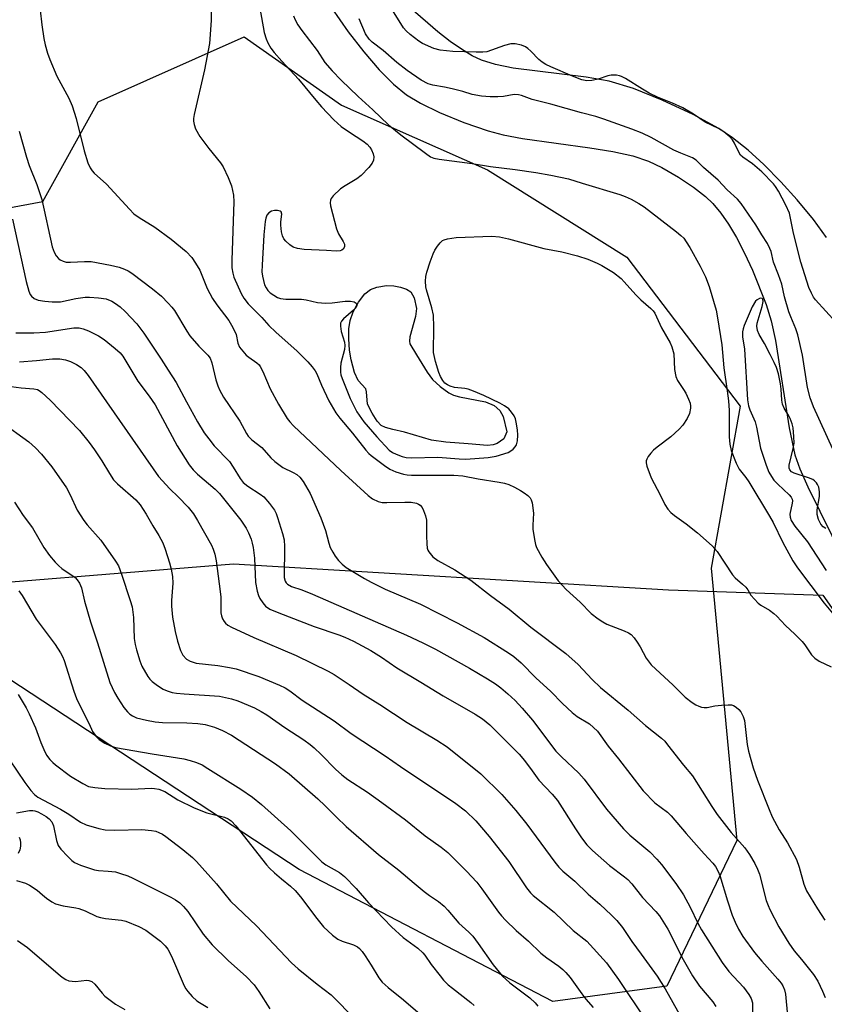
# Model space of a CAD drawing. Units: inches. Extents: x 1237765 to 1243765, y 505456 to 509456.
# Drawn here: x 1239692 to 1239902, y 507760 to 508017 of the extents above; entities that cross this region are included whole.
import ezdxf

# ---------------------------------------------------------------- set-up
doc = ezdxf.new("R2010")
doc.units = ezdxf.units.IN
doc.header["$MEASUREMENT"] = 0
for name, color, linetype in [('HYDRO-Single Line Stream', 4, 'Continuous'), ('HYDRO-Water Body', 4, 'Continuous'), ('NTRL-Pasture Land', 2, 'Continuous'), ('NTRL-Trees', 3, 'Continuous'), ('Undefined', 1, 'Continuous')]:
    doc.layers.add(name, color=color, linetype=linetype)

msp = doc.modelspace()

# ---------------------------------------------------------------- linework, layer by layer
at = {"layer": 'HYDRO-Single Line Stream'}
msp.add_lwpolyline([(1239773.41, 508019.73), (1239777.74, 508013.5), (1239781.78, 508008.25), (1239785.85, 508003.53), (1239789.58, 507999.78), (1239792.91, 507997.06), (1239796.6, 507994.83), (1239801.57, 507992.43), (1239807.94, 507989.82), (1239814.26, 507987.63), (1239818.18, 507986.61), (1239823.23, 507985.65), (1239840.77, 507983.19), (1239846.81, 507982.2), (1239851.96, 507981.05), (1239856.07, 507979.7), (1239859.55, 507978.02), (1239863.88, 507975.52), (1239867.78, 507972.95), (1239870.97, 507970.52), (1239872.87, 507968.67), (1239874.93, 507966.16), (1239876.93, 507963.26), (1239879.03, 507959.75), (1239881.16, 507955.7), (1239883.24, 507951.26), (1239886.81, 507942.27), (1239888.04, 507938.05), (1239889.17, 507932.86), (1239892.78, 507910.08), (1239894.29, 507903.06), (1239895.57, 507899.36), (1239897.6, 507894.69), (1239907.04, 507875.65)], dxfattribs=at)
at = {"layer": 'HYDRO-Water Body'}
msp.add_lwpolyline([(1239815.57, 507905.66), (1239814.04, 507905.51), (1239808.99, 507905.88), (1239803.2, 507906.38), (1239799.48, 507906.87), (1239792.39, 507908.98), (1239789.39, 507909.64), (1239787.49, 507910.18), (1239786.35, 507910.68), (1239785.29, 507911.81), (1239783.99, 507913.94), (1239782.8, 507916.27), (1239782.51, 507919.47), (1239782.31, 507920.24), (1239780.31, 507922.45), (1239779.35, 507924.51), (1239778.52, 507927.83), (1239778.1, 507930.38), (1239777.89, 507933.33), (1239777.93, 507935.92), (1239778.22, 507938.12), (1239779.04, 507940.4), (1239780.43, 507942.88), (1239782.11, 507945.04), (1239783.55, 507946.23), (1239785.21, 507946.8), (1239787.76, 507947.2), (1239789.62, 507947.14), (1239791.37, 507946.82), (1239792.96, 507946.3), (1239794.09, 507945.6), (1239794.94, 507943.98), (1239795.52, 507941.28), (1239795.29, 507939.19), (1239793.8, 507933.85), (1239793.7, 507932.73), (1239793.82, 507932.02), (1239795.59, 507929.11), (1239798.33, 507924.63), (1239799.73, 507922.7), (1239801.71, 507920.84), (1239803.96, 507919.22), (1239805.24, 507918.64), (1239806.77, 507918.2), (1239813.52, 507916.83), (1239815.8, 507915.9), (1239817.33, 507914.63), (1239818.16, 507913.08), (1239819.1, 507909.02), (1239818.3, 507907.22), (1239816.58, 507906)], close=True, dxfattribs=at)
at = {"layer": 'NTRL-Pasture Land'}
for points in [[(1239902.51, 507959.8), (1239899.09, 507964.44), (1239894.89, 507969.58), (1239890.63, 507974.31), (1239886.19, 507978.79), (1239882.05, 507982.56), (1239878, 507985.81), (1239874.45, 507988.2), (1239867.71, 507991.89), (1239859.66, 507995.66), (1239852.16, 507998.65), (1239845.85, 508000.6), (1239839.83, 508001.67), (1239820.76, 508003.97), (1239816.12, 508004.91), (1239812.53, 508006.07), (1239810.08, 508007.24), (1239807.27, 508008.91), (1239804.36, 508010.91), (1239801.08, 508013.45), (1239793.97, 508019.64)], [(1239456.05, 507745.88), (1239437.3, 507762.55), (1239428.97, 507783.38), (1239423.41, 507808.38), (1239426.19, 507835.47), (1239433.83, 507859.77), (1239440.08, 507876.44), (1239453.27, 507899.36), (1239465.77, 507909.08), (1239476.88, 507916.02), (1239490.77, 507920.19), (1239500.5, 507920.19), (1239515.08, 507918.8), (1239540.08, 507901.44), (1239561.61, 507881.99), (1239588, 507857.69), (1239601.19, 507843.8), (1239628.97, 507831.3), (1239675.25, 507817.25), (1239659.65, 507867.42), (1239747.85, 507874.6), (1239861.26, 507867.83), (1239901.54, 507866.38), (1239968.71, 507770.49)]]:
    msp.add_lwpolyline(points, dxfattribs=at)
at = {"layer": 'NTRL-Trees'}
msp.add_lwpolyline([(1239872.39, 507873.42), (1239879.16, 507802.38), (1239860.85, 507764.35), (1239831.09, 507760.36), (1239764.98, 507794.76), (1239686.33, 507846.36), (1239652.5, 507844.66), (1239616.13, 507883.57), (1239623.07, 507930.37), (1239655.88, 507961.38), (1239698.1, 507969.18), (1239712.54, 507995.21), (1239750.6, 508012.12), (1239775.98, 507994.36), (1239814.04, 507977.45), (1239850.4, 507954.61), (1239880, 507915.71)], close=True, dxfattribs=at)
at = {"layer": 'Undefined'}
for points, elevation in [([(1239741.97, 508022.33), (1239741.97, 508016.44), (1239741.52, 508010.4), (1239740.27, 508003.58), (1239737.53, 507991.9), (1239737.38, 507990.83), (1239737.38, 507990.1), (1239737.52, 507989.25), (1239737.88, 507988.15), (1239739.05, 507986.11), (1239741.34, 507983.02), (1239744.42, 507979.3), (1239745.15, 507978.21), (1239746.46, 507975.48), (1239747.29, 507973.28), (1239747.78, 507970.79), (1239747.91, 507969.12), (1239747.39, 507953.86), (1239747.42, 507951.83), (1239747.63, 507950.45), (1239747.93, 507949.38), (1239749.81, 507945.17), (1239750.51, 507943.96), (1239751.67, 507942.48), (1239755.17, 507938.9), (1239757.03, 507936.83), (1239758.89, 507935.06), (1239764.45, 507930.06), (1239767.21, 507927.3), (1239768.31, 507926.03), (1239769.13, 507924.93), (1239769.55, 507924.22), (1239770.8, 507921.22), (1239772.67, 507917.11), (1239774.53, 507913.97), (1239775.55, 507912.61), (1239778.9, 507908.69), (1239782.37, 507904.27), (1239783.12, 507903.42), (1239783.75, 507902.84), (1239787.2, 507900.27), (1239788.63, 507899.3), (1239790.17, 507898.56), (1239792.12, 507897.97), (1239793.15, 507897.79), (1239794.23, 507897.71), (1239805.28, 507897.75), (1239807.66, 507897.53), (1239811.61, 507896.81), (1239817.1, 507895.94), (1239818.53, 507895.64), (1239819.6, 507895.25), (1239821.16, 507894.56), (1239822.67, 507893.74), (1239823.66, 507893.11), (1239824.59, 507892.39), (1239825.19, 507891.79), (1239825.47, 507891.31), (1239825.73, 507890.49), (1239826.08, 507887.83), (1239825.87, 507884.7), (1239825.92, 507883.57), (1239826.39, 507880.47), (1239826.58, 507879.65), (1239826.88, 507878.85), (1239828.23, 507876.35), (1239829.5, 507874.43), (1239832.53, 507870.18), (1239834.58, 507867.88), (1239838.22, 507864.58), (1239841.09, 507861.63), (1239842.96, 507860.23), (1239844.17, 507859.42), (1239845.18, 507858.86), (1239849.75, 507857.1), (1239850.82, 507856.59), (1239851.55, 507856.11), (1239852.3, 507855.29), (1239853.12, 507854.14), (1239853.87, 507852.93), (1239855.44, 507849.98), (1239856.77, 507848.23), (1239862.48, 507842.9), (1239865.68, 507839.76), (1239867.48, 507838.34), (1239868.43, 507837.75), (1239869.17, 507837.4), (1239869.88, 507837.16), (1239870.6, 507837.05), (1239871.42, 507837.1), (1239873.35, 507837.47), (1239875.12, 507837.69), (1239876.89, 507837.81), (1239877.74, 507837.75), (1239878.26, 507837.59), (1239878.98, 507837.14), (1239879.62, 507836.56), (1239880.14, 507835.92), (1239880.79, 507834.76), (1239881.12, 507833.71), (1239881.83, 507827.4), (1239882.14, 507825.71), (1239883.41, 507821.29), (1239884.47, 507818.11), (1239887.54, 507810.41), (1239888.37, 507808.52), (1239890.15, 507805.17), (1239892.33, 507801.74), (1239894.72, 507797.43), (1239895.42, 507795.39), (1239896.57, 507790.91), (1239897.31, 507789.19), (1239900.14, 507784.5), (1239902.11, 507781.53)], 246), ([(1239754.68, 508019.67), (1239755.85, 508013.32), (1239756.33, 508011.63), (1239756.74, 508010.58), (1239757.53, 508009.22), (1239758.45, 508008.05), (1239760.42, 508005.81), (1239764.8, 508001.15), (1239769.28, 507995.6), (1239770.75, 507993.9), (1239774.02, 507990.52), (1239775.94, 507988.78), (1239778.05, 507987.23), (1239781.56, 507985), (1239782.65, 507984.16), (1239783.39, 507983.36), (1239783.84, 507982.67), (1239784.26, 507981.62), (1239784.4, 507980.8), (1239784.32, 507979.97), (1239783.98, 507979.22), (1239783.08, 507978.09), (1239781.08, 507975.95), (1239780.03, 507975.09), (1239776.92, 507973.29), (1239775.73, 507972.48), (1239773.83, 507970.65), (1239773.32, 507969.98), (1239773.11, 507969.54), (1239773, 507968.84), (1239773.1, 507968), (1239774.69, 507962.03), (1239775.21, 507960.74), (1239776.44, 507958.75), (1239776.77, 507958), (1239776.74, 507957.33), (1239776.41, 507956.77), (1239776.07, 507956.49), (1239775.64, 507956.32), (1239774.62, 507956.21), (1239772.08, 507956.4), (1239766.27, 507956.64), (1239764.5, 507956.89), (1239763.42, 507957.27), (1239762.53, 507957.89), (1239761.5, 507958.82), (1239760.98, 507959.44), (1239760.62, 507960.17), (1239760.36, 507961.27), (1239760.13, 507962.99), (1239760.13, 507963.85), (1239760.45, 507965.9), (1239760.29, 507966.46), (1239759.99, 507966.68), (1239759.29, 507966.82), (1239758.49, 507966.8), (1239757.7, 507966.65), (1239757.01, 507966.25), (1239756.5, 507965.62), (1239756.23, 507964.83), (1239756.09, 507963.97), (1239755.73, 507960.45), (1239755.29, 507952.52), (1239755.23, 507950.79), (1239755.35, 507949.65), (1239755.94, 507947.44), (1239756.31, 507946.67), (1239756.8, 507945.96), (1239757.4, 507945.35), (1239758.3, 507944.69), (1239759.26, 507944.14), (1239760.04, 507943.85), (1239761.45, 507943.66), (1239765.53, 507943.67), (1239766.74, 507943.48), (1239769.77, 507942.82), (1239771.81, 507942.66), (1239773.56, 507942.69), (1239776.92, 507943.12), (1239778.31, 507943.15), (1239779.32, 507942.97), (1239779.85, 507942.59), (1239780.03, 507942.05), (1239779.72, 507941.43), (1239779.12, 507940.83), (1239776.47, 507938.54), (1239775.96, 507937.91), (1239775.77, 507937.44), (1239775.71, 507936.64), (1239775.88, 507935.23), (1239776.74, 507932.44), (1239776.88, 507931.6), (1239776.75, 507930.52), (1239775.82, 507926.96), (1239775.72, 507925.81), (1239775.74, 507924.66), (1239775.85, 507923.91), (1239776.16, 507922.94), (1239778.28, 507917.76), (1239780, 507914.3), (1239781.8, 507911.66), (1239785.21, 507907.73), (1239788.46, 507904.29), (1239789.31, 507903.67), (1239790.22, 507903.18), (1239791.83, 507902.59), (1239792.88, 507902.34), (1239794.27, 507902.27), (1239801.13, 507902.44), (1239806.64, 507901.97), (1239808.43, 507901.89), (1239814.27, 507902.38), (1239816.3, 507902.73), (1239819.44, 507903.65), (1239820.17, 507904.04), (1239820.8, 507904.51), (1239821.33, 507905.11), (1239821.6, 507905.61), (1239821.89, 507906.71), (1239822.01, 507908.16), (1239821.91, 507909.6), (1239821.58, 507911.6), (1239821.35, 507912.42), (1239820.99, 507913.2), (1239820.37, 507914.19), (1239819.63, 507915.05), (1239818.54, 507915.85), (1239817.29, 507916.54), (1239813.12, 507918.54), (1239810.41, 507919.67), (1239809.03, 507920.17), (1239808.2, 507920.37), (1239805.46, 507920.64), (1239804.37, 507920.97), (1239803.6, 507921.3), (1239802.94, 507921.78), (1239802.41, 507922.44), (1239801.82, 507923.45), (1239801.38, 507924.55), (1239800.47, 507927.39), (1239800.02, 507929.71), (1239800.11, 507936.33), (1239799.99, 507939.53), (1239799.53, 507941.44), (1239798.12, 507946.08), (1239797.97, 507946.93), (1239797.94, 507948.4), (1239798.02, 507949.58), (1239798.25, 507950.7), (1239799.12, 507953.43), (1239799.89, 507955.5), (1239800.37, 507956.5), (1239801, 507957.49), (1239801.71, 507958.4), (1239802.33, 507958.95), (1239802.81, 507959.19), (1239803.61, 507959.43), (1239805.9, 507959.78), (1239815.18, 507960.08), (1239817.17, 507959.96), (1239819.59, 507959.46), (1239828.77, 507956.91), (1239833.44, 507956.03), (1239837.59, 507954.99), (1239840.25, 507954.1), (1239842.64, 507953.09), (1239843.94, 507952.45), (1239846.96, 507950.62), (1239848.93, 507949.03), (1239849.73, 507948.23), (1239852.76, 507944.77), (1239854.04, 507943.53), (1239856.67, 507941.24), (1239857.27, 507940.62), (1239857.69, 507940.05), (1239859.47, 507936.21), (1239861.72, 507932.25), (1239862.18, 507931.25), (1239862.69, 507929.39), (1239862.84, 507925.29), (1239863.21, 507923.46), (1239863.65, 507922.47), (1239865.23, 507920.11), (1239865.8, 507919.11), (1239866.55, 507917.57), (1239866.93, 507916.51), (1239867.04, 507915.75), (1239867.02, 507915.19), (1239866.73, 507913.79), (1239866.12, 507912.5), (1239865.05, 507910.78), (1239864.08, 507909.7), (1239861.93, 507907.72), (1239858.32, 507905.06), (1239857.4, 507904.29), (1239856.65, 507903.47), (1239855.99, 507902.59), (1239855.6, 507901.91), (1239855.45, 507901.44), (1239855.45, 507900.91), (1239855.64, 507900.09), (1239856.77, 507897.06), (1239859.13, 507892.58), (1239860.37, 507890.04), (1239861.12, 507888.86), (1239861.94, 507888), (1239862.83, 507887.21), (1239865.86, 507884.99), (1239868.83, 507882.67), (1239872.68, 507879.32), (1239873.95, 507877.76), (1239877.97, 507871.74), (1239878.71, 507870.92), (1239880.63, 507869.31), (1239881.45, 507868.48), (1239881.96, 507867.81), (1239882.78, 507866.43), (1239883.69, 507865.34), (1239884.69, 507864.32), (1239885.35, 507863.78), (1239887.65, 507862.47), (1239888.75, 507861.65), (1239889.58, 507860.93), (1239891.77, 507858.51), (1239894.23, 507856.22), (1239896.12, 507854.32), (1239896.85, 507853.42), (1239898.6, 507850.85), (1239899.45, 507849.94), (1239900.61, 507849.21), (1239903.73, 507847.69)], 244), ([(1239697.37, 508019.14), (1239697.82, 508015.32), (1239698.37, 508011.69), (1239698.72, 508010.03), (1239699.33, 508007.86), (1239699.92, 508006.22), (1239701.77, 508001.88), (1239704.82, 507996.18), (1239705.71, 507994.16), (1239706.8, 507990.84), (1239708.87, 507982.37), (1239709.83, 507979.28), (1239710.44, 507977.95), (1239710.92, 507977.22), (1239711.48, 507976.56), (1239714.68, 507973.67), (1239720.66, 507967.16), (1239721.85, 507965.95), (1239723.21, 507964.96), (1239727.25, 507962.48), (1239731.59, 507959.31), (1239735.47, 507956.08), (1239736.94, 507954.53), (1239737.94, 507953.05), (1239739, 507951.25), (1239740.95, 507946.44), (1239742.33, 507943.81), (1239743.43, 507942.19), (1239746.56, 507938.14), (1239747.67, 507936.32), (1239748.48, 507934.44), (1239748.98, 507932.16), (1239749.41, 507931.17), (1239750.22, 507930.06), (1239751.15, 507929.04), (1239751.79, 507928.5), (1239753.86, 507927.07), (1239754.47, 507926.52), (1239754.8, 507926.08), (1239755.44, 507924.8), (1239757.37, 507920.25), (1239759.54, 507916.22), (1239761.79, 507912.56), (1239762.47, 507911.66), (1239763.47, 507910.59), (1239775.85, 507898.91), (1239782.98, 507892.4), (1239784.1, 507891.55), (1239785.57, 507890.87), (1239786.62, 507890.61), (1239787.79, 507890.55), (1239792.52, 507890.69), (1239794.15, 507890.67), (1239795.56, 507890.4), (1239796.08, 507890.2), (1239796.54, 507889.91), (1239797.02, 507889.27), (1239797.39, 507888.49), (1239797.91, 507887.12), (1239798.2, 507885.99), (1239798.15, 507881.9), (1239798.22, 507879.82), (1239798.35, 507878.67), (1239798.51, 507878.13), (1239798.77, 507877.68), (1239799.85, 507876.45), (1239801.15, 507875.41), (1239805.53, 507872.99), (1239809.69, 507870.28), (1239814.86, 507866.32), (1239819.75, 507862.77), (1239825.41, 507858.08), (1239834.51, 507851.16), (1239837.74, 507848.26), (1239841.34, 507844.42), (1239843.56, 507842.27), (1239850.74, 507836.42), (1239855.27, 507832.35), (1239859.43, 507829.05), (1239860.3, 507828.25), (1239861.07, 507827.36), (1239865.22, 507822.01), (1239867.53, 507819.23), (1239872.59, 507811.23), (1239874, 507809.14), (1239877.66, 507804.43), (1239881.22, 507800.41), (1239882.4, 507798.67), (1239883.8, 507796.33), (1239884.51, 507794.88), (1239884.99, 507793.59), (1239886.8, 507786.71), (1239887.25, 507785.4), (1239887.72, 507784.33), (1239890.03, 507779.82), (1239892.65, 507775.51), (1239894.06, 507773.57), (1239895.97, 507771.32), (1239899.1, 507767.38), (1239900.24, 507765.67), (1239901.48, 507763), (1239902.12, 507761.36)], 248), ([(1239763.45, 508017.64), (1239763.89, 508016.57), (1239764.61, 508015.27), (1239765.6, 508013.81), (1239769.63, 508008.61), (1239771.63, 508005.48), (1239773.52, 508003.3), (1239775.89, 508000.87), (1239780.36, 507996.55), (1239784.16, 507993.11), (1239788.25, 507989.19), (1239791.49, 507986.57), (1239797.88, 507981.75), (1239799.22, 507980.86), (1239800.09, 507980.49), (1239801.5, 507980.2), (1239810.06, 507979.06), (1239814.86, 507978.29), (1239821.32, 507977.55), (1239826.72, 507976.76), (1239830.62, 507976.07), (1239835.19, 507975.06), (1239838.73, 507973.92), (1239848.61, 507971.03), (1239849.97, 507970.52), (1239851.52, 507969.77), (1239853.53, 507968.64), (1239854.95, 507967.74), (1239863.41, 507961.25), (1239864.51, 507960.33), (1239865.25, 507959.58), (1239865.93, 507958.67), (1239866.83, 507957.14), (1239869.56, 507952.28), (1239870.93, 507949.54), (1239871.94, 507946.98), (1239873.7, 507940.8), (1239874.09, 507938.8), (1239875.21, 507931.76), (1239875.71, 507925.75), (1239876.63, 507919.78), (1239876.94, 507917.13), (1239877.14, 507914.58), (1239877.11, 507907.77), (1239877.27, 507905.8), (1239877.64, 507904.15), (1239878.96, 507900.85), (1239879.76, 507899.29), (1239881.5, 507897.09), (1239882.28, 507895.96), (1239887.67, 507887.04), (1239888.58, 507885.37), (1239891.1, 507880.18), (1239893.76, 507875.36), (1239894.95, 507873.55), (1239901.86, 507864.35), (1239904.98, 507860.64)], 242), ([(1239905.01, 507937.55), (1239899.62, 507943.52), (1239899.09, 507944.23), (1239898.56, 507945.2), (1239897.93, 507946.74), (1239895.81, 507953.34), (1239893.93, 507960.92), (1239892.84, 507966.11), (1239891.92, 507968.23), (1239890, 507971.83), (1239889.22, 507973.06), (1239888.68, 507973.77), (1239885.65, 507976.94), (1239883.2, 507979.03), (1239880.67, 507980.74), (1239880.06, 507981.31), (1239879.6, 507982.01), (1239878.53, 507984.37), (1239877.99, 507985.25), (1239877.26, 507986.06), (1239875.75, 507987.33), (1239874.31, 507988.22), (1239870.82, 507989.89), (1239867.79, 507991.95), (1239865.01, 507993.64), (1239862.36, 507994.87), (1239858.4, 507996.45), (1239856.28, 507997.48), (1239854.49, 507998.48), (1239850.07, 508001.27), (1239849.06, 508001.79), (1239848.54, 508001.97), (1239847.71, 508002.12), (1239846.31, 508002.15), (1239845.47, 508002), (1239842.96, 508001.12), (1239841.31, 508000.72), (1239840, 508000.66), (1239838.65, 508000.96), (1239836.21, 508001.9), (1239830.6, 508004.29), (1239829.31, 508004.93), (1239828.35, 508005.55), (1239827.45, 508006.25), (1239825.42, 508008.4), (1239824.62, 508009.13), (1239823.97, 508009.56), (1239822.94, 508009.96), (1239821.28, 508010.31), (1239820.17, 508010.33), (1239818.5, 508009.91), (1239813.88, 508008.28), (1239812.85, 508008.14), (1239811.09, 508008.12), (1239805.02, 508008.29), (1239801.77, 508008.71), (1239800.06, 508009.15), (1239797.13, 508010.45), (1239796.15, 508011.04), (1239793.9, 508012.77), (1239792.84, 508013.71), (1239792.17, 508014.5), (1239789.25, 508019.11)], 244), ([(1239906.01, 507900.53), (1239899.16, 507915.56), (1239898.21, 507917.94), (1239897.58, 507920.61), (1239896.27, 507929.03), (1239895.03, 507934.38), (1239894.53, 507935.95), (1239893.21, 507939.04), (1239892.71, 507940.4), (1239891.57, 507944.27), (1239890.85, 507947.63), (1239889.97, 507950.05), (1239888.67, 507953.3), (1239888.03, 507956.12), (1239887.75, 507956.92), (1239887.08, 507958.19), (1239885.63, 507960.45), (1239884.08, 507963.08), (1239880.23, 507968.66), (1239879.29, 507969.75), (1239876.63, 507972.22), (1239874.23, 507974.74), (1239870.4, 507978.05), (1239868.48, 507979.98), (1239867.58, 507980.61), (1239864.55, 507981.75), (1239862.67, 507982.59), (1239856.77, 507985.86), (1239854.38, 507986.98), (1239851.69, 507988.07), (1239844.38, 507990.69), (1239842.34, 507991.32), (1239838.62, 507992.29), (1239830.59, 507994.6), (1239825.73, 507995.8), (1239822.93, 507996.83), (1239822.15, 507997.04), (1239821.02, 507997.07), (1239818.23, 507996.59), (1239816.79, 507996.47), (1239814.75, 507996.47), (1239812.52, 507996.67), (1239810.11, 507997.11), (1239807.68, 507997.89), (1239804.88, 507998.58), (1239802.88, 507999.01), (1239799.85, 507999.51), (1239798.6, 507999.88), (1239796.76, 508000.82), (1239793.08, 508003.39), (1239790.45, 508005.49), (1239786.89, 508008.59), (1239784.02, 508010.77), (1239783.23, 508011.55), (1239782.27, 508012.94), (1239780.62, 508016.86)], 242), ([(1239691.91, 507987.53), (1239693.81, 507980.72), (1239694.54, 507978.54), (1239696.47, 507973.63), (1239697.83, 507969.7), (1239700.54, 507957.38), (1239700.99, 507955.98), (1239701.57, 507954.95), (1239702.13, 507954.29), (1239702.58, 507953.97), (1239703.34, 507953.59), (1239704.16, 507953.36), (1239705.26, 507953.31), (1239708.96, 507953.53), (1239710.68, 507953.47), (1239715.73, 507952.55), (1239717.98, 507951.99), (1239719.34, 507951.54), (1239720.34, 507951.06), (1239721.31, 507950.46), (1239726.72, 507946.37), (1239729, 507944.49), (1239730.78, 507942.67), (1239731.73, 507941.62), (1239732.4, 507940.72), (1239735.61, 507935.31), (1239736.41, 507934.12), (1239738.74, 507931.43), (1239741.09, 507929.06), (1239741.7, 507928.27), (1239742.2, 507927.05), (1239743.24, 507922.59), (1239743.71, 507921.02), (1239744.12, 507920), (1239745.21, 507918.08), (1239749.46, 507911.85), (1239751.18, 507908.63), (1239751.65, 507907.92), (1239752.6, 507906.98), (1239755.2, 507904.92), (1239757.58, 507902.28), (1239758.63, 507901.29), (1239760.69, 507899.77), (1239763.37, 507898.46), (1239764.31, 507897.89), (1239765.1, 507897.19), (1239766, 507896.05), (1239767.78, 507892.9), (1239770.62, 507886.55), (1239771.83, 507883.3), (1239772.64, 507879.96), (1239773.04, 507878.88), (1239773.71, 507877.59), (1239774.33, 507876.61), (1239775.21, 507875.47), (1239776.13, 507874.51), (1239777.22, 507873.66), (1239778.96, 507872.54), (1239781.97, 507870.71), (1239783.76, 507869.77), (1239787.37, 507867.98), (1239796.62, 507864.02), (1239806.2, 507859.21), (1239813.2, 507855.33), (1239819.53, 507851.38), (1239820.94, 507850.36), (1239822.84, 507848.7), (1239826.64, 507844.81), (1239830.59, 507841.26), (1239833.64, 507838.12), (1239836.16, 507835.75), (1239837.5, 507834.74), (1239840.69, 507832.78), (1239841.75, 507831.89), (1239842.73, 507830.9), (1239845.58, 507827.02), (1239848.22, 507823.7), (1239854.64, 507815.33), (1239857.75, 507812.17), (1239861.01, 507809.73), (1239862.01, 507808.83), (1239865.87, 507804.17), (1239870.57, 507798.85), (1239872.88, 507796.45), (1239873.59, 507795.56), (1239874.28, 507794.27), (1239874.71, 507793.19), (1239876.66, 507786.64), (1239877.88, 507782.86), (1239878.64, 507781), (1239879.52, 507779.19), (1239880.7, 507777.3), (1239883.74, 507773.11), (1239885.63, 507770.86), (1239889.83, 507766.19), (1239890.67, 507765.12), (1239891.08, 507764.39), (1239891.51, 507763.33), (1239891.78, 507762.2), (1239892.34, 507756.62)], 250), ([(1239902.31, 507883.78), (1239901.6, 507884.28), (1239901.07, 507884.91), (1239900.45, 507886.17), (1239900.08, 507887.5), (1239900.1, 507888.66), (1239900.65, 507892.17), (1239900.72, 507893.34), (1239900.49, 507894.61), (1239900.2, 507895.32), (1239899.93, 507895.74), (1239899.41, 507896.27), (1239898.92, 507896.56), (1239897.82, 507897), (1239894.11, 507898.22), (1239893.36, 507898.6), (1239892.91, 507899.09), (1239892.77, 507899.53), (1239892.81, 507900.33), (1239893.81, 507904.65), (1239894.05, 507906.09), (1239894.01, 507907.79), (1239893.77, 507910.05), (1239893.51, 507911.17), (1239893.03, 507912.52), (1239892.65, 507913.26), (1239891.44, 507915.2), (1239891.01, 507916.24), (1239890.84, 507917.34), (1239890.67, 507920.18), (1239890.48, 507921.61), (1239889.96, 507924.17), (1239889.43, 507925.83), (1239888.89, 507927.18), (1239887.85, 507929.27), (1239886.35, 507932.12), (1239884.91, 507934.45), (1239884.5, 507935.48), (1239884.33, 507936.59), (1239884.44, 507937.44), (1239885.72, 507941.78), (1239885.96, 507943.09), (1239885.89, 507943.64), (1239885.73, 507943.86), (1239885.42, 507943.93), (1239885.02, 507943.85), (1239884.41, 507943.53), (1239884.02, 507943.15), (1239883.09, 507941.71), (1239881.05, 507936.78), (1239880.77, 507935.95), (1239880.6, 507935.14), (1239880.59, 507933.87), (1239881.08, 507930.64), (1239881.93, 507917.43), (1239882.17, 507915.84), (1239882.54, 507914.76), (1239883.92, 507911.61), (1239884.27, 507910.22), (1239885.33, 507904.8), (1239886.76, 507900.33), (1239887.48, 507898.53), (1239888.12, 507897.34), (1239888.79, 507896.44), (1239889.81, 507895.39), (1239892.81, 507892.6), (1239893.33, 507891.96), (1239893.55, 507891.5), (1239893.61, 507890.99), (1239893.55, 507890.44), (1239892.94, 507887.57), (1239892.99, 507886.78), (1239893.3, 507885.86), (1239894.22, 507884.41), (1239897.53, 507880.35), (1239902.46, 507872.82)], 240), ([(1239691.97, 507927.35), (1239696.42, 507927.64), (1239700.61, 507928.08), (1239702.5, 507928.08), (1239703.97, 507927.83), (1239705.31, 507927.41), (1239706.84, 507926.64), (1239708.07, 507925.84), (1239708.89, 507925.06), (1239709.88, 507923.76), (1239728.27, 507897.39), (1239731.18, 507894.13), (1239733.36, 507892.09), (1239736.01, 507889.36), (1239737.36, 507887.67), (1239738.43, 507885.89), (1239742.06, 507879.41), (1239742.52, 507878.38), (1239742.95, 507877.1), (1239743.28, 507875.37), (1239744.37, 507867.34), (1239744.47, 507865.87), (1239744.51, 507861.83), (1239744.69, 507861), (1239744.97, 507860.24), (1239745.36, 507859.53), (1239745.69, 507859.11), (1239746.3, 507858.59), (1239747.31, 507858.01), (1239753.1, 507855.35), (1239764.19, 507850.63), (1239772.51, 507846.58), (1239774.09, 507845.7), (1239778.03, 507843.09), (1239781.68, 507840.52), (1239786.01, 507837.9), (1239793.08, 507833.14), (1239800.82, 507828.51), (1239803.54, 507826.78), (1239812.33, 507819.73), (1239817.79, 507814.35), (1239821.44, 507810.2), (1239824.37, 507806.58), (1239831.6, 507796.74), (1239832.71, 507795.39), (1239833.75, 507794.37), (1239836.89, 507791.72), (1239840.31, 507788.37), (1239843.34, 507785.76), (1239846.43, 507782.88), (1239847.85, 507781.44), (1239849.25, 507779.68), (1239851.7, 507775.96), (1239854.17, 507772.69), (1239858.31, 507766.92), (1239860.38, 507763.67), (1239864.38, 507756.51)], 256), ([(1239685.79, 507921.37), (1239692.41, 507920.54), (1239695.73, 507920.29), (1239696.7, 507920.05), (1239697.15, 507919.82), (1239697.84, 507919.3), (1239700, 507917.27), (1239707.6, 507909.39), (1239710.2, 507906.25), (1239711.57, 507904.36), (1239713.5, 507901.47), (1239715.45, 507898.13), (1239716.54, 507896.5), (1239717.52, 507895.5), (1239722.32, 507891.29), (1239723.47, 507890), (1239725.02, 507887.58), (1239726.78, 507884.47), (1239728.31, 507882.02), (1239729.35, 507880.03), (1239729.97, 507878.43), (1239731.11, 507874.84), (1239731.52, 507873.18), (1239731.88, 507871.24), (1239731.97, 507869.51), (1239731.64, 507865.05), (1239731.62, 507863.57), (1239731.92, 507860.68), (1239732.62, 507856.9), (1239733.21, 507854.36), (1239733.96, 507851.96), (1239734.64, 507850.75), (1239735.57, 507849.71), (1239736.5, 507849.16), (1239738.08, 507848.67), (1239743.75, 507848.08), (1239746.81, 507847.56), (1239748.49, 507847.16), (1239754.39, 507845.15), (1239759.78, 507842.94), (1239761.33, 507842.19), (1239762.51, 507841.43), (1239765.74, 507838.97), (1239774.09, 507833.58), (1239778.5, 507830.29), (1239787.39, 507824.44), (1239791.42, 507821.66), (1239805.85, 507812.05), (1239808.33, 507810.09), (1239810.99, 507807.51), (1239814.52, 507803.38), (1239819.62, 507796.85), (1239824.25, 507790), (1239825.27, 507788.65), (1239825.95, 507788), (1239831.49, 507783.61), (1239836.46, 507778.9), (1239839.98, 507776.1), (1239845.09, 507770.38), (1239846.72, 507768.27), (1239848.26, 507766.07), (1239855.44, 507755.3)], 258), ([(1239687.22, 507911.62), (1239694.42, 507906.43), (1239696.18, 507904.87), (1239697.75, 507903.18), (1239700.43, 507899.86), (1239704.22, 507894.38), (1239705.22, 507892.55), (1239707.07, 507888.6), (1239708.75, 507885.89), (1239709.64, 507884.76), (1239713.17, 507880.8), (1239717.07, 507875.27), (1239717.78, 507874.07), (1239718.63, 507871.87), (1239720.9, 507865.05), (1239721.36, 507863.35), (1239721.76, 507860.54), (1239721.9, 507855.11), (1239722.12, 507853.54), (1239722.5, 507852.1), (1239723.37, 507849.25), (1239723.93, 507847.9), (1239725.49, 507845.17), (1239725.97, 507844.48), (1239726.57, 507843.86), (1239727.99, 507842.8), (1239729.48, 507841.84), (1239730.51, 507841.41), (1239731.83, 507841.03), (1239732.95, 507840.83), (1239734.98, 507840.64), (1239744.14, 507839.99), (1239747.25, 507839.36), (1239748.91, 507838.83), (1239753.27, 507836.99), (1239755.06, 507836.05), (1239756.51, 507835.13), (1239761.22, 507831.86), (1239766.2, 507828.59), (1239767.78, 507827.41), (1239768.83, 507826.51), (1239770.64, 507824.78), (1239774.4, 507820.95), (1239776.09, 507819.47), (1239777.67, 507818.31), (1239782.74, 507814.99), (1239786.55, 507812.27), (1239792.67, 507807.78), (1239797.81, 507803.58), (1239802, 507800.62), (1239803.77, 507799.23), (1239808.61, 507794.39), (1239811.25, 507791.47), (1239812.58, 507789.76), (1239816.98, 507783.62), (1239817.71, 507782.7), (1239818.81, 507781.52), (1239821.51, 507778.89), (1239824.79, 507776.07), (1239828, 507772.95), (1239829.56, 507771.7), (1239832.67, 507769.58), (1239833.75, 507768.69), (1239834.55, 507767.91), (1239835.62, 507766.58), (1239838.67, 507762.28), (1239839.74, 507760.9), (1239841.65, 507758.73)], 260), ([(1239690.67, 507890.67), (1239692.95, 507887.17), (1239695.38, 507884), (1239698.34, 507878.88), (1239699.8, 507876.78), (1239701.25, 507875.04), (1239702.22, 507874.03), (1239703.07, 507873.34), (1239706.5, 507870.97), (1239707.07, 507870.4), (1239707.66, 507869.56), (1239708.16, 507868.28), (1239708.96, 507864.86), (1239710.51, 507859.44), (1239712.34, 507853.97), (1239713.86, 507848.94), (1239715.59, 507843.64), (1239716.76, 507841), (1239717.61, 507839.5), (1239719.24, 507837.1), (1239720.17, 507835.95), (1239720.79, 507835.32), (1239721.46, 507834.86), (1239722.52, 507834.42), (1239725.1, 507833.76), (1239727.38, 507833.31), (1239729.31, 507833.14), (1239735.62, 507833.05), (1239738.49, 507832.93), (1239740.4, 507832.62), (1239742.87, 507831.95), (1239744.98, 507831.05), (1239747.27, 507829.86), (1239758.81, 507822.4), (1239762.34, 507819.74), (1239769.79, 507813.19), (1239771.77, 507811.37), (1239774.64, 507808.42), (1239777.18, 507805.98), (1239785.63, 507798.72), (1239790.97, 507794.63), (1239794.91, 507791.19), (1239797.58, 507789.02), (1239798.95, 507787.99), (1239801.26, 507786.43), (1239802.81, 507785.19), (1239803.76, 507784.15), (1239806.6, 507780.73), (1239809.2, 507778.41), (1239810.23, 507777.36), (1239811.62, 507775.5), (1239815.52, 507769.88), (1239817.93, 507767.01), (1239819.9, 507765.18), (1239825.15, 507761.25), (1239826.55, 507760), (1239827.24, 507759.13)], 262), ([(1239691.85, 507867.55), (1239692.65, 507866.32), (1239696.31, 507860.14), (1239701.25, 507853.5), (1239702.69, 507851.34), (1239703.19, 507850.37), (1239703.6, 507849.32), (1239706.18, 507841.33), (1239706.88, 507839.42), (1239708.34, 507836.35), (1239710.16, 507832.83), (1239711.05, 507830.84), (1239711.96, 507829.5), (1239712.78, 507828.74), (1239714.24, 507827.8), (1239715.72, 507827.09), (1239717.01, 507826.67), (1239726.62, 507824.98), (1239734.85, 507823.66), (1239736.54, 507823.26), (1239738.19, 507822.75), (1239739.62, 507822.08), (1239741.12, 507821.19), (1239749.75, 507815.76), (1239752.77, 507813.68), (1239755.11, 507811.72), (1239762.74, 507804.92), (1239770.82, 507796.79), (1239771.94, 507796.01), (1239775.5, 507794), (1239776.81, 507792.94), (1239779.84, 507789.86), (1239783.04, 507786.05), (1239788.99, 507779.79), (1239792.07, 507777.03), (1239795.86, 507774.25), (1239797.23, 507773.02), (1239797.76, 507772.38), (1239799.4, 507770), (1239801.69, 507766.98), (1239802.63, 507765.88), (1239803.85, 507764.7), (1239804.93, 507763.78), (1239809.71, 507760.07), (1239810.59, 507759.28)], 264), ([(1239691.61, 507840.48), (1239693.7, 507836.95), (1239694.49, 507835.42), (1239696.2, 507831.79), (1239697.52, 507827.98), (1239698.3, 507826.14), (1239699.07, 507824.63), (1239699.92, 507823.5), (1239700.69, 507822.68), (1239701.35, 507822.12), (1239705.33, 507819.19), (1239708.49, 507817.2), (1239710.02, 507816.48), (1239711.65, 507816.16), (1239714.22, 507815.96), (1239721.3, 507815.72), (1239726.31, 507816.01), (1239727.19, 507815.95), (1239728.31, 507815.73), (1239729.9, 507815.17), (1239733.28, 507813), (1239737.54, 507810.85), (1239740.86, 507809.6), (1239745.48, 507808.41), (1239746.42, 507808.03), (1239747.23, 507807.48), (1239748.41, 507806.18), (1239756.39, 507796.01), (1239757.2, 507795.15), (1239758.52, 507793.93), (1239760.31, 507792.34), (1239762.7, 507790.4), (1239763.86, 507789.29), (1239765.26, 507787.63), (1239769.51, 507781.98), (1239771.3, 507779.81), (1239773.65, 507777.63), (1239775, 507776.6), (1239776.17, 507776.04), (1239779.14, 507775.11), (1239780.12, 507774.6), (1239780.68, 507774.15), (1239781.37, 507773.36), (1239782.16, 507772.28), (1239783.72, 507769.85), (1239785.7, 507766.53), (1239786.61, 507765.37), (1239788.12, 507763.97), (1239792.2, 507760.72), (1239797.08, 507756.51)], 266), ([(1239689.42, 507823.44), (1239693.37, 507817.47), (1239694.93, 507815.41), (1239695.88, 507814.37), (1239696.75, 507813.66), (1239702.69, 507810.53), (1239704.86, 507809.2), (1239707.86, 507807.15), (1239709.4, 507806.46), (1239712.7, 507805.46), (1239714.37, 507805.17), (1239716.88, 507805.09), (1239723.93, 507805.21), (1239726.45, 507804.97), (1239727.54, 507804.76), (1239728.31, 507804.48), (1239729.28, 507803.98), (1239730.2, 507803.39), (1239734.57, 507800.01), (1239737.08, 507797.9), (1239738.17, 507796.89), (1239743.34, 507791.03), (1239747.07, 507786.48), (1239753.82, 507780.06), (1239762.93, 507770.39), (1239764.69, 507768.86), (1239769.63, 507764.85), (1239773.28, 507762.03), (1239775.41, 507760), (1239779.95, 507755.23)], 268), ([(1239691.21, 507809.55), (1239694.62, 507810.15), (1239695.45, 507810.17), (1239695.98, 507810.1), (1239696.74, 507809.84), (1239697.72, 507809.33), (1239698.91, 507808.6), (1239699.69, 507807.98), (1239700.4, 507807.2), (1239700.89, 507806.19), (1239701.62, 507802.37), (1239701.86, 507801.53), (1239702.11, 507801.02), (1239702.8, 507800.12), (1239704.61, 507798.19), (1239705.64, 507797.16), (1239706.32, 507796.63), (1239707.91, 507795.91), (1239711.55, 507794.71), (1239712.61, 507794.53), (1239715.1, 507794.39), (1239717.01, 507794.14), (1239718.37, 507793.76), (1239720.23, 507793.09), (1239721.53, 507792.52), (1239731.44, 507787.58), (1239732.69, 507786.87), (1239733.81, 507786.05), (1239734.8, 507785.09), (1239735.87, 507783.83), (1239739.94, 507777.94), (1239742.21, 507775.12), (1239746.44, 507771), (1239751.21, 507766.8), (1239753.17, 507764.66), (1239754.44, 507762.95), (1239757.32, 507758.41)], 270), ([(1239691.86, 507803.18), (1239692.13, 507802.57), (1239692.23, 507801.76), (1239692.21, 507800.9), (1239692.05, 507799.93), (1239691.63, 507798.94)], 272), ([(1239691.2, 507791.93), (1239693.59, 507791.25), (1239694.64, 507790.73), (1239696.59, 507789.4), (1239697.95, 507788.16), (1239699.05, 507787.29), (1239700.43, 507786.34), (1239701.4, 507785.81), (1239703.36, 507785.28), (1239706.68, 507784.78), (1239707.48, 507784.6), (1239709.1, 507783.96), (1239712.13, 507782.55), (1239713.08, 507782.23), (1239714.43, 507781.98), (1239718.6, 507781.52), (1239719.74, 507781.28), (1239723.16, 507779.9), (1239724.92, 507778.93), (1239728.74, 507776.1), (1239729.95, 507774.89), (1239730.65, 507773.99), (1239731.62, 507772.17), (1239734.96, 507764.37), (1239735.37, 507763.59), (1239735.86, 507762.91), (1239737.02, 507761.67), (1239738.28, 507760.53), (1239738.97, 507760.05), (1239741.13, 507758.78)], 272), ([(1239691.46, 507776.28), (1239694.1, 507774.41), (1239702.04, 507767.53), (1239703.11, 507766.68), (1239704.08, 507766.08), (1239704.86, 507765.76), (1239705.73, 507765.59), (1239706.61, 507765.57), (1239709.54, 507765.89), (1239710.09, 507765.81), (1239710.83, 507765.52), (1239711.66, 507764.82), (1239713.56, 507762.47), (1239714.29, 507761.71), (1239717.01, 507759.66), (1239719.51, 507758.24)], 274)]:
    msp.add_lwpolyline(points, dxfattribs=dict(at, elevation=elevation))
for points in [[(1239690.12, 507964.55, 252), (1239693.7, 507948.31, 252), (1239694.45, 507945.72, 252), (1239694.81, 507944.92, 252), (1239695.09, 507944.5, 252), (1239695.83, 507943.81, 252), (1239696.85, 507943.41, 252), (1239698.56, 507943.11, 252), (1239700.55, 507942.97, 252), (1239702.67, 507943.01, 252), (1239706.66, 507943.85, 252), (1239709.1, 507944.17, 252), (1239710.25, 507944.18, 252), (1239712.59, 507944.04, 252), (1239714.56, 507943.75, 252), (1239716.07, 507943.16, 252), (1239717.07, 507942.53, 252), (1239718.27, 507941.64, 252), (1239719.56, 507940.43, 252), (1239722.61, 507937.2, 252), (1239724.46, 507934.8, 252), (1239728.93, 507928, 252), (1239730.73, 507925.12, 252), (1239732.88, 507921.92, 252), (1239735.57, 507916.85, 252), (1239738.46, 507911.68, 252), (1239740.2, 507908.81, 252), (1239741.34, 507907.18, 252), (1239742.78, 507905.38, 252), (1239746.74, 507901.29, 252), (1239747.74, 507899.85, 252), (1239749.57, 507896.9, 252), (1239750.37, 507895.85, 252), (1239751.55, 507894.82, 252), (1239754.76, 507892.74, 252), (1239755.69, 507892.04, 252), (1239757.22, 507890.35, 252), (1239758.47, 507888.61, 252), (1239758.91, 507887.74, 252), (1239759.32, 507886.69, 252), (1239760.63, 507882.51, 252), (1239761.05, 507880.82, 252), (1239761.15, 507879.1, 252), (1239761.07, 507871.04, 252), (1239761.33, 507870.03, 252), (1239761.58, 507869.61, 252), (1239761.91, 507869.26, 252), (1239762.98, 507868.66, 252), (1239765.67, 507867.75, 252), (1239768.42, 507866.64, 252), (1239792.97, 507855.94, 252), (1239797.18, 507853.97, 252), (1239800.47, 507852.27, 252), (1239809.37, 507847.31, 252), (1239814.11, 507844.53, 252), (1239816.18, 507843.21, 252), (1239817.56, 507842.18, 252), (1239819.38, 507840.67, 252), (1239821.26, 507838.86, 252), (1239823.14, 507836.87, 252), (1239825.8, 507833.81, 252), (1239831.88, 507825.66, 252), (1239833.25, 507824.25, 252), (1239837.91, 507819.9, 252), (1239839.31, 507818.39, 252), (1239845.12, 507810.54, 252), (1239849.54, 507805.36, 252), (1239851.18, 507803.73, 252), (1239856.43, 507799.37, 252), (1239858.28, 507797.44, 252), (1239859.44, 507796.08, 252), (1239863.17, 507791.1, 252), (1239865.18, 507788.15, 252), (1239866.94, 507784.92, 252), (1239868.98, 507780.73, 252), (1239869.89, 507779.03, 252), (1239875.3, 507770.52, 252), (1239877.03, 507768.14, 252), (1239880.85, 507764.05, 252), (1239882.28, 507762.14, 252), (1239882.86, 507761.12, 252), (1239883.18, 507759.94, 252), (1239883.18, 507755.88, 252)], [(1239691.01, 507934.88, 254), (1239695.72, 507934.86, 254), (1239698.79, 507935.07, 254), (1239706.16, 507936.21, 254), (1239707.53, 507936.21, 254), (1239708.63, 507935.93, 254), (1239709.98, 507935.42, 254), (1239712.64, 507934.12, 254), (1239714.04, 507933.15, 254), (1239716.96, 507930.82, 254), (1239718.24, 507929.69, 254), (1239718.94, 507928.82, 254), (1239722.82, 507922.29, 254), (1239725.81, 507918.36, 254), (1239727.41, 507916.08, 254), (1239733.11, 507905.38, 254), (1239736.28, 507900.45, 254), (1239737.33, 507899.12, 254), (1239738.46, 507897.96, 254), (1239743.03, 507894.09, 254), (1239744.18, 507892.96, 254), (1239749.76, 507885.94, 254), (1239751.12, 507883.92, 254), (1239751.74, 507882.65, 254), (1239752.38, 507881.06, 254), (1239752.71, 507879.97, 254), (1239752.93, 507878.86, 254), (1239753.32, 507876.03, 254), (1239753.58, 507869.73, 254), (1239754.02, 507867.44, 254), (1239754.35, 507866.31, 254), (1239754.71, 507865.55, 254), (1239755.47, 507864.39, 254), (1239756.19, 507863.55, 254), (1239757.31, 507862.75, 254), (1239759.61, 507861.75, 254), (1239768.9, 507858.18, 254), (1239775.27, 507856.04, 254), (1239776.87, 507855.43, 254), (1239779.12, 507854.39, 254), (1239783.65, 507851.94, 254), (1239786.41, 507850.18, 254), (1239790.4, 507847.47, 254), (1239796.72, 507843.73, 254), (1239802.48, 507840.08, 254), (1239810.86, 507835.33, 254), (1239812.81, 507834.12, 254), (1239814.66, 507832.55, 254), (1239822.37, 507824.91, 254), (1239823.74, 507823.27, 254), (1239825.69, 507820.52, 254), (1239827.5, 507818.14, 254), (1239830.95, 507814.49, 254), (1239832.35, 507812.82, 254), (1239837, 507805.37, 254), (1239838.62, 507803.05, 254), (1239840, 507801.25, 254), (1239841.47, 507799.77, 254), (1239845.86, 507795.86, 254), (1239849.83, 507792.88, 254), (1239850.72, 507792.13, 254), (1239851.7, 507791.03, 254), (1239854.51, 507787.44, 254), (1239857.96, 507783.83, 254), (1239858.91, 507782.7, 254), (1239861.12, 507779.24, 254), (1239865.16, 507771.3, 254), (1239867.57, 507767.03, 254), (1239869.36, 507764.36, 254), (1239872.86, 507760.21, 254), (1239873.64, 507759.06, 254)]]:
    msp.add_polyline3d(points, dxfattribs=at)

doc.saveas('drawing.dxf')
